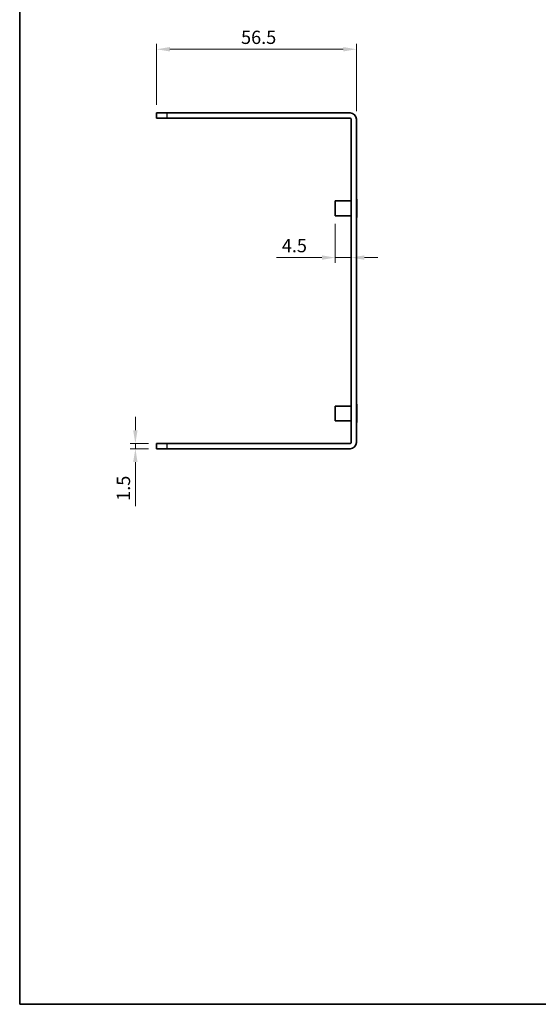
# Model space of a CAD drawing. Units: millimetres. Extents: x 14 to 2195, y 0 to 429.
# Drawn here: x 1608 to 1755, y 8 to 286 of the extents above; entities that cross this region are included whole.
import ezdxf

# ---------------------------------------------------------------- set-up
doc = ezdxf.new("R2010")
doc.units = ezdxf.units.MM
doc.layers.get('Defpoints').update_dxf_attribs({"lineweight": 25})
for name, color, linetype, lineweight in [('Border (ISO)', 7, 'Continuous', 35), ('Dimension (ISO)', 7, 'Continuous', 18), ('Dimension (ISO) @ 1', 7, 'Continuous', 18), ('Visible (ISO)', 7, 'Continuous', 35), ('Visible Narrow (ISO)', 7, 'Continuous', 25)]:
    doc.layers.add(name, color=color, linetype=linetype, lineweight=lineweight)
doc.styles.add('Note Text (TK)', font='MS PGothic.ttf')
doc.dimstyles.new('Default - Method 1b (TK)', dxfattribs={"dimtxt": 2.5, "dimasz": 2.5, "dimexe": 1, "dimexo": 1.5, "dimgap": 1, "dimtad": 1, "dimtoh": 1, "dimrnd": 1e-08, "dimdsep": 46, "dimtxsty": 'Note Text (TK)', "dimcen": 0.09, "dimdle": 5, "dimclrd": 100, "dimclre": 100, "dimclrt": 7, "dimadec": 1, "dimazin": 1, "dimtfac": 1, "dimtmove": 0, "dimatfit": 3, "dimfxl": 1, "dimtolj": 1, "dimlwd": -1, "dimlwe": -1, "dimarcsym": 0})

# ---------------------------------------------------------------- blocks, each defined once
blk = doc.blocks.new('図面枠 tk図枠')
at = {"layer": 'Border (ISO)'}
for p, q in [((14.5, 289), (14.5, 8)), ((14.5, 8), (405.5, 8))]:
    blk.add_line(p, q, dxfattribs=at)
blk = doc.blocks.new('*D116')
at = {"layer": 'Defpoints', "color": 0}
for p in [(1703.71, 278.11), (1647.21, 260.11), (1703.71, 258.31)]:
    blk.add_point(p, dxfattribs=at)
at = {"layer": 'Dimension (ISO)', "color": 100}
for p, q in [((1647.21, 262.36), (1647.21, 279.61)), ((1703.71, 260.56), (1703.71, 279.61)), ((1650.96, 278.11), (1699.96, 278.11))]:
    blk.add_line(p, q, dxfattribs=at)
for points in [[(1650.96, 278.74), (1650.96, 277.49), (1647.21, 278.11)], [(1699.96, 278.74), (1699.96, 277.49), (1703.71, 278.11)]]:
    blk.add_solid(points, dxfattribs=at)
at = {"layer": 'Dimension (ISO)', "color": 7, "insert": (1671.09, 281.49), "char_height": 3.75, "attachment_point": 4, "style": 'Note Text (TK)'}
blk.add_mtext('\\A1;56.5', dxfattribs=at)
blk = doc.blocks.new('*D117')
at = {"layer": 'Defpoints', "color": 0}
for p in [(1697.71, 231.01), (1697.71, 219.19), (1702.21, 219.19)]:
    blk.add_point(p, dxfattribs=at)
at = {"layer": 'Dimension (ISO)', "color": 100}
for p, q in [((1697.71, 228.76), (1697.71, 217.69)), ((1693.96, 219.19), (1681.11, 219.19)), ((1702.21, 219.19), (1697.71, 219.19)), ((1705.96, 219.19), (1709.71, 219.19))]:
    blk.add_line(p, q, dxfattribs=at)
for points in [[(1693.96, 219.82), (1693.96, 218.57), (1697.71, 219.19)], [(1705.96, 219.82), (1705.96, 218.57), (1702.21, 219.19)]]:
    blk.add_solid(points, dxfattribs=at)
at = {"layer": 'Dimension (ISO)', "color": 7, "insert": (1682.61, 222.57), "char_height": 3.75, "attachment_point": 4, "style": 'Note Text (TK)'}
blk.add_mtext('\\A1;4.5', dxfattribs=at)
blk = doc.blocks.new('*D118')
at = {"layer": 'Defpoints', "color": 0}
for p in [(1641.21, 166.61), (1647.21, 166.61), (1647.21, 165.11)]:
    blk.add_point(p, dxfattribs=at)
at = {"layer": 'Dimension (ISO)', "color": 100}
for p, q in [((1641.21, 170.36), (1641.21, 174.11)), ((1644.96, 166.61), (1639.71, 166.61)), ((1644.96, 165.11), (1639.71, 165.11)), ((1641.21, 166.61), (1641.21, 165.11)), ((1641.21, 161.36), (1641.21, 148.9))]:
    blk.add_line(p, q, dxfattribs=at)
for points in [[(1640.58, 170.36), (1641.83, 170.36), (1641.21, 166.61)], [(1640.58, 161.36), (1641.83, 161.36), (1641.21, 165.11)]]:
    blk.add_solid(points, dxfattribs=at)
at = {"layer": 'Dimension (ISO)', "color": 7, "insert": (1637.83, 150.4), "char_height": 3.75, "attachment_point": 4, "rotation": 90, "style": 'Note Text (TK)'}
blk.add_mtext('\\A1;1.5', dxfattribs=at)

msp = doc.modelspace()

# ---------------------------------------------------------------- linework, layer by layer
at = {"layer": 'Visible (ISO)'}
for p, q in [((1647.207, 260.1144), (1647.207, 258.6144)), ((1647.207, 260.1144), (1650.207, 260.1144)), ((1701.907, 260.1144), (1650.207, 260.1144)), ((1650.207, 258.6144), (1647.207, 258.6144)), ((1650.207, 258.6144), (1701.907, 258.6144)), ((1702.207, 258.3144), (1702.207, 166.9144)), ((1703.707, 258.3144), (1703.707, 166.9144)), ((1697.707, 235.2144), (1697.707, 231.0144)), ((1702.207, 235.2144), (1697.707, 235.2144)), ((1703.707, 235.7144), (1703.807, 235.7144)), ((1703.807, 230.5144), (1703.807, 235.7144)), ((1702.207, 231.0144), (1697.707, 231.0144)), ((1703.707, 230.5144), (1703.807, 230.5144)), ((1697.707, 177.2144), (1697.707, 173.0144)), ((1702.207, 177.2144), (1697.707, 177.2144)), ((1703.707, 177.7144), (1703.807, 177.7144)), ((1703.807, 172.5144), (1703.807, 177.7144)), ((1702.207, 173.0144), (1697.707, 173.0144)), ((1703.707, 172.5144), (1703.807, 172.5144)), ((1647.207, 166.6144), (1650.207, 166.6144)), ((1647.207, 166.6144), (1647.207, 165.1144)), ((1650.207, 165.1144), (1647.207, 165.1144)), ((1650.207, 166.6144), (1701.907, 166.6144)), ((1650.207, 165.1144), (1701.907, 165.1144))]:
    msp.add_line(p, q, dxfattribs=at)
for centre, radius, start, end in [((1701.907, 258.3144), 1.8, 0, 90), ((1701.907, 258.3144), 0.3, 0, 90), ((1701.907, 166.9144), 1.8, 270, 0), ((1701.907, 166.9144), 0.3, 270, 0)]:
    msp.add_arc(centre, radius, start, end, dxfattribs=at)
at = {"layer": 'Visible Narrow (ISO)'}
for p, q in [((1650.207, 258.6144), (1650.207, 260.1144)), ((1650.207, 165.1144), (1650.207, 166.6144))]:
    msp.add_line(p, q, dxfattribs=at)

# ---------------------------------------------------------------- block references
at = {"xscale": 1.5, "yscale": 1.5, "zscale": 1.5}
msp.add_blockref('図面枠 tk図枠', (1586.75, -4), dxfattribs=at)

# ---------------------------------------------------------------- dimensions: what is measured, and where the dimension line sits
at = {"layer": 'Dimension (ISO) @ 1', "color": 100}
for base, p1, p2, angle, override, picture, middle in [((1703.707, 278.1144), (1647.207, 260.1144), (1703.707, 258.3144), 180, {"dimscale": 1, "dimtxt": 3.75, "dimasz": 3.75, "dimexe": 1.5, "dimexo": 2.25, "dimgap": 1.5, "dimtoh": 0, "dimdec": 2, "dimcen": 0.135, "dimtp": 0, "dimtm": 0, "dimtdec": 2, "dimtix": 0, "dimtofl": 0, "dimtmove": 0, "dimatfit": 1}, '*D116', (1675.457, 278.1144)), ((1697.707, 219.1908), (1702.207, 219.1908), (1697.707, 231.0144), 180, {"dimscale": 1, "dimtxt": 3.75, "dimasz": 3.75, "dimexe": 1.5, "dimexo": 2.25, "dimgap": 1.5, "dimtoh": 0, "dimdec": 2, "dimcen": 0.135, "dimse1": 1, "dimtp": 0, "dimtm": 0, "dimtdec": 2, "dimtix": 0, "dimtofl": 1, "dimtmove": 0, "dimatfit": 1}, '*D117', (1685.6602, 219.1908)), ((1641.207, 166.6144), (1647.207, 165.1144), (1647.207, 166.6144), 90, {"dimscale": 1, "dimtxt": 3.75, "dimasz": 3.75, "dimexe": 1.5, "dimexo": 2.25, "dimgap": 1.5, "dimtoh": 0, "dimdec": 2, "dimcen": 0.135, "dimtp": 0, "dimtm": 0, "dimtdec": 2, "dimtix": 0, "dimtofl": 1, "dimtmove": 0, "dimatfit": 1}, '*D118', (1641.207, 153.2593))]:
    dim = msp.add_linear_dim(base=base, p1=p1, p2=p2, angle=angle, dimstyle='Default - Method 1b (TK)', override=override, dxfattribs=at)
    dim.commit()
    dim.dimension.update_dxf_attribs({"geometry": picture, "text_midpoint": middle, "dimtype": 128})

doc.saveas('drawing.dxf')
